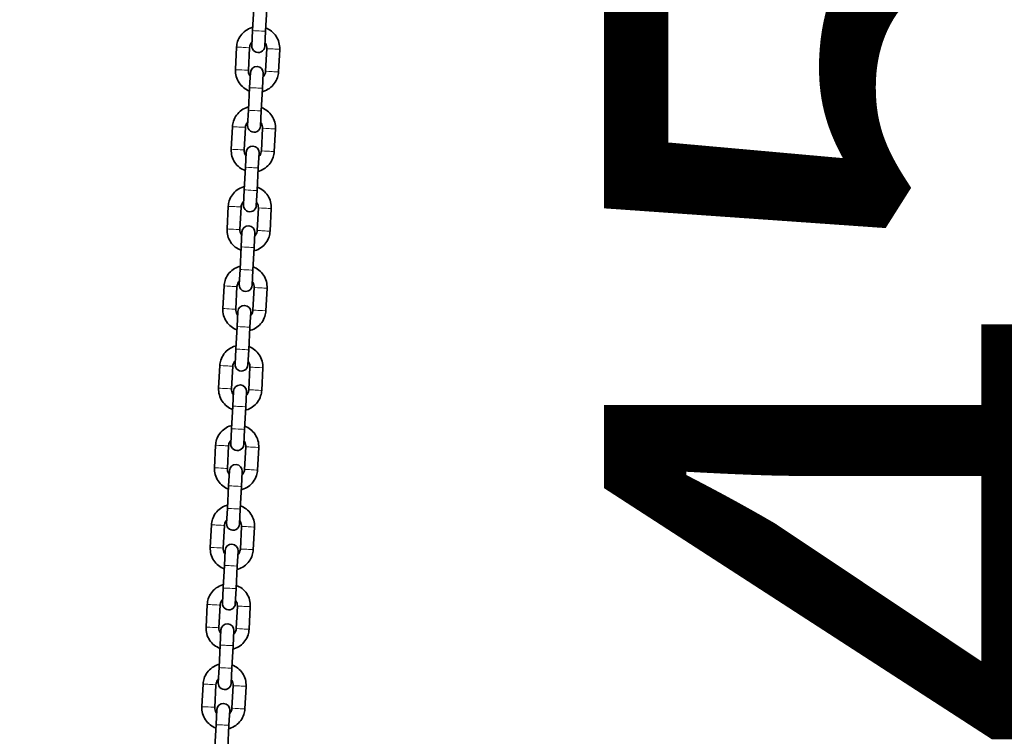
# Model space of a CAD drawing. Units: millimetres. Extents: x 21497 to 371605, y -14793 to 13175.
# Drawn here: x 29353 to 29810, y 12179 to 12512 of the extents above; entities that cross this region are included whole.
import ezdxf

# ---------------------------------------------------------------- set-up
doc = ezdxf.new("R2010")
doc.units = ezdxf.units.MM
doc.header["$LTSCALE"] = 80
doc.layers.add('Dimension (ISO)', color=7, linetype='Continuous', lineweight=18, true_color=0x42a0ff)
doc.layers.add('Visible (ISO)', color=7, linetype='Continuous', lineweight=35)
doc.layers.add('Visible Narrow (ISO)', color=7, linetype='Continuous', lineweight=15)
doc.styles.add('Label Text (ISO)', font='tahoma.ttf')
doc.dimstyles.new('Default (ISO)', dxfattribs={"dimscale": 80, "dimtxt": 3.5, "dimasz": 2.5, "dimexe": 1, "dimexo": 0.5, "dimgap": 0.762, "dimtad": 1, "dimtoh": 1, "dimrnd": 1e-08, "dimtxsty": 'Label Text (ISO)', "dimcen": 0.09, "dimdle": 10, "dimclrd": 256, "dimclre": 256, "dimclrt": 256, "dimadec": 0, "dimazin": 2, "dimtfac": 0.714286, "dimtmove": 0, "dimatfit": 3, "dimfxl": 1, "dimtolj": 1, "dimtzin": 0, "dimlwd": -1, "dimlwe": -1, "dimarcsym": 0})

# ---------------------------------------------------------------- blocks, each defined once
blk = doc.blocks.new('*D12')
at = {"layer": 'Defpoints', "color": 0, "transparency": 16777216}
for p in [(28641.75, 13042.82), (29409.96, 11297.82), (29971.55, 11297.82)]:
    blk.add_point(p, dxfattribs=at)
at = {"layer": 'Dimension (ISO)', "transparency": 16777216}
for p, q in [((28681.75, 13042.82), (30051.55, 13042.82)), ((29971.55, 12842.82), (29971.55, 11497.82)), ((29449.96, 11297.82), (30051.55, 11297.82))]:
    blk.add_line(p, q, dxfattribs=at)
for points in [[(29938.22, 12842.82), (30004.88, 12842.82), (29971.55, 13042.82)], [(29938.22, 11497.82), (30004.88, 11497.82), (29971.55, 11297.82)]]:
    blk.add_solid(points, dxfattribs=at)
at = {"layer": 'Dimension (ISO)', "transparency": 16777216, "insert": (29623.82, 12170.32), "char_height": 280, "attachment_point": 2, "rotation": 90, "style": 'Label Text (ISO)'}
blk.add_mtext('\\A1;1745', dxfattribs=at)

msp = doc.modelspace()

# ---------------------------------------------------------------- linework, layer by layer
at = {"layer": 'Visible (ISO)'}
for p, q in [((29460.715, 12506.812), (29461.268, 12517.297)), ((29466.707, 12506.496), (29467.26, 12516.981)), ((29460.715, 12506.812), (29460.346, 12499.812)), ((29466.338, 12499.496), (29466.707, 12506.496)), ((29453.303, 12499.182), (29452.75, 12488.696)), ((29459.295, 12498.866), (29458.742, 12488.38)), ((29466.731, 12487.959), (29467.284, 12498.444)), ((29472.723, 12487.643), (29473.276, 12498.128)), ((29459.688, 12487.329), (29459.32, 12480.349)), ((29465.312, 12480.033), (29465.68, 12487.013)), ((29458.767, 12469.863), (29459.32, 12480.349)), ((29464.759, 12469.547), (29465.312, 12480.033)), ((29458.767, 12469.863), (29458.398, 12462.863)), ((29464.389, 12462.547), (29464.759, 12469.547)), ((29451.355, 12462.233), (29450.802, 12451.748)), ((29457.346, 12461.917), (29456.793, 12451.432)), ((29464.782, 12451.01), (29465.335, 12461.496)), ((29470.774, 12450.694), (29471.327, 12461.18)), ((29457.739, 12450.38), (29457.371, 12443.4)), ((29463.363, 12443.084), (29463.731, 12450.064)), ((29456.818, 12432.915), (29457.371, 12443.4)), ((29462.81, 12432.599), (29463.363, 12443.084)), ((29456.818, 12432.915), (29456.449, 12425.914)), ((29462.441, 12425.598), (29462.81, 12432.599)), ((29449.406, 12425.284), (29448.853, 12414.799)), ((29455.398, 12424.968), (29454.845, 12414.483)), ((29462.834, 12414.062), (29463.387, 12424.547)), ((29468.825, 12413.746), (29469.378, 12424.231)), ((29455.791, 12413.432), (29455.423, 12406.452)), ((29461.414, 12406.136), (29461.783, 12413.116)), ((29454.87, 12395.966), (29455.423, 12406.452)), ((29460.861, 12395.65), (29461.414, 12406.136)), ((29454.87, 12395.966), (29454.501, 12388.966)), ((29460.492, 12388.65), (29460.861, 12395.65)), ((29447.458, 12388.336), (29446.905, 12377.85)), ((29453.449, 12388.02), (29452.896, 12377.534)), ((29460.885, 12377.113), (29461.438, 12387.598)), ((29466.877, 12376.797), (29467.43, 12387.282)), ((29453.842, 12376.483), (29453.474, 12369.503)), ((29459.466, 12369.187), (29459.834, 12376.167)), ((29452.921, 12359.018), (29453.474, 12369.503)), ((29458.913, 12358.702), (29459.466, 12369.187)), ((29452.921, 12359.018), (29452.552, 12352.017)), ((29458.544, 12351.701), (29458.913, 12358.702)), ((29445.509, 12351.387), (29444.956, 12340.902)), ((29451.501, 12351.071), (29450.948, 12340.586)), ((29458.937, 12340.164), (29459.49, 12350.65)), ((29464.928, 12339.848), (29465.481, 12350.334)), ((29451.894, 12339.534), (29451.526, 12332.554)), ((29457.517, 12332.238), (29457.885, 12339.218)), ((29450.973, 12322.069), (29451.526, 12332.554)), ((29456.964, 12321.753), (29457.517, 12332.238)), ((29450.973, 12322.069), (29450.604, 12315.068)), ((29456.595, 12314.752), (29456.964, 12321.753)), ((29443.561, 12314.438), (29443.008, 12303.953)), ((29449.552, 12314.122), (29448.999, 12303.637)), ((29456.988, 12303.216), (29457.541, 12313.701)), ((29462.98, 12302.9), (29463.533, 12313.385)), ((29449.945, 12302.586), (29449.577, 12295.606)), ((29455.569, 12295.29), (29455.937, 12302.27)), ((29449.024, 12285.12), (29449.577, 12295.606)), ((29455.016, 12284.804), (29455.569, 12295.29)), ((29449.024, 12285.12), (29448.655, 12278.12)), ((29454.647, 12277.804), (29455.016, 12284.804)), ((29441.612, 12277.49), (29441.059, 12267.004)), ((29447.604, 12277.174), (29447.051, 12266.688)), ((29455.04, 12266.267), (29455.593, 12276.753)), ((29461.031, 12265.951), (29461.584, 12276.437)), ((29447.997, 12265.637), (29447.629, 12258.657)), ((29453.62, 12258.341), (29453.988, 12265.321)), ((29447.076, 12248.172), (29447.629, 12258.657)), ((29453.067, 12247.856), (29453.62, 12258.341)), ((29447.076, 12248.172), (29446.706, 12241.171)), ((29452.698, 12240.855), (29453.067, 12247.856)), ((29439.664, 12240.541), (29439.111, 12230.056)), ((29445.655, 12240.225), (29445.102, 12229.74)), ((29453.091, 12229.319), (29453.644, 12239.804)), ((29459.083, 12229.003), (29459.636, 12239.488)), ((29446.048, 12228.689), (29445.68, 12221.709)), ((29451.672, 12221.393), (29452.04, 12228.373)), ((29445.127, 12211.223), (29445.68, 12221.709)), ((29451.119, 12210.907), (29451.672, 12221.393)), ((29445.127, 12211.223), (29444.758, 12204.223)), ((29450.75, 12203.907), (29451.119, 12210.907)), ((29437.715, 12203.593), (29437.162, 12193.107)), ((29443.707, 12203.277), (29443.154, 12192.791)), ((29451.143, 12192.37), (29451.696, 12202.855)), ((29457.134, 12192.054), (29457.687, 12202.539)), ((29444.1, 12191.74), (29443.732, 12184.76)), ((29449.723, 12184.444), (29450.091, 12191.424)), ((29443.179, 12174.274), (29443.732, 12184.76)), ((29449.17, 12173.958), (29449.723, 12184.444))]:
    msp.add_line(p, q, dxfattribs=at)
for centre, start, end in [((29463.342, 12499.654), 176.98122, 356.98122), ((29462.684, 12487.171), 356.98122, 176.98122), ((29461.394, 12462.705), 176.98122, 356.98122), ((29460.735, 12450.222), 356.98122, 176.98122), ((29459.445, 12425.756), 176.98122, 356.98122), ((29458.787, 12413.274), 356.98122, 176.98122), ((29457.496, 12388.808), 176.98122, 356.98122), ((29456.838, 12376.325), 356.98122, 176.98122), ((29455.548, 12351.859), 176.98122, 356.98122), ((29454.89, 12339.376), 356.98122, 176.98122), ((29453.599, 12314.91), 176.98122, 356.98122), ((29452.941, 12302.428), 356.98122, 176.98122), ((29451.651, 12277.962), 176.98122, 356.98122), ((29450.993, 12265.479), 356.98122, 176.98122), ((29449.702, 12241.013), 176.98122, 356.98122), ((29449.044, 12228.531), 356.98122, 176.98122), ((29447.754, 12204.065), 176.98122, 356.98122), ((29447.095, 12191.582), 356.98122, 176.98122)]:
    msp.add_arc(centre, 3, start, end, dxfattribs=at)
for points, knots in [([(29460.796, 12508.339), (29460.652, 12508.302), (29460.509, 12508.262), (29459.347, 12507.907), (29458.378, 12507.431), (29456.637, 12506.197), (29455.867, 12505.44), (29454.602, 12503.722), (29454.109, 12502.761), (29453.51, 12500.917), (29453.349, 12500.052), (29453.303, 12499.182)], [1.8754891, 1.8754891, 1.8754891, 1.8754891, 1.92, 1.92, 2.2400001, 2.2400001, 2.5600002, 2.5600002, 2.8800001, 2.8800001, 3.1415927, 3.1415927, 3.1415927, 3.1415927]), ([(29473.276, 12498.128), (29473.332, 12499.193), (29473.216, 12500.268), (29472.652, 12502.325), (29472.205, 12503.308), (29471.023, 12505.084), (29470.288, 12505.876), (29468.644, 12507.162), (29467.743, 12507.666), (29466.788, 12508.023)], [0, 0, 0, 0, 0.3199998, 0.3199998, 0.6399997, 0.6399997, 0.9599996, 0.9599996, 1.2661036, 1.2661036, 1.2661036, 1.2661036]), ([(29460.433, 12501.455), (29460.301, 12501.321), (29460.179, 12501.177), (29459.815, 12500.682), (29459.617, 12500.297), (29459.378, 12499.56), (29459.313, 12499.214), (29459.295, 12498.866)], [2.41885801, 2.41885801, 2.41885801, 2.41885801, 2.55999923, 2.55999923, 2.87999951, 2.87999951, 3.14159265, 3.14159265, 3.14159265, 3.14159265]), ([(29467.284, 12498.444), (29467.306, 12498.87), (29467.26, 12499.3), (29467.035, 12500.123), (29466.856, 12500.516), (29466.558, 12500.963), (29466.493, 12501.053), (29466.425, 12501.139)], [0, 0, 0, 0, 0.32000071, 0.32000071, 0.64000127, 0.64000127, 0.72273465, 0.72273465, 0.72273465, 0.72273465]), ([(29452.75, 12488.696), (29452.694, 12487.631), (29452.81, 12486.557), (29453.373, 12484.499), (29453.821, 12483.516), (29455.003, 12481.74), (29455.737, 12480.948), (29457.382, 12479.663), (29458.282, 12479.158), (29459.238, 12478.801)], [3.1415927, 3.1415927, 3.1415927, 3.1415927, 3.4615925, 3.4615925, 3.7815923, 3.7815923, 4.1015923, 4.1015923, 4.4076962, 4.4076962, 4.4076962, 4.4076962]), ([(29458.742, 12488.38), (29458.72, 12487.954), (29458.766, 12487.524), (29458.991, 12486.701), (29459.17, 12486.308), (29459.468, 12485.861), (29459.533, 12485.772), (29459.601, 12485.685)], [3.14159265, 3.14159265, 3.14159265, 3.14159265, 3.46159336, 3.46159336, 3.78159393, 3.78159393, 3.8643273, 3.8643273, 3.8643273, 3.8643273]), ([(29465.23, 12478.485), (29465.374, 12478.522), (29465.516, 12478.563), (29466.678, 12478.918), (29467.648, 12479.394), (29469.389, 12480.627), (29470.159, 12481.384), (29471.424, 12483.103), (29471.917, 12484.064), (29472.516, 12485.907), (29472.677, 12486.772), (29472.723, 12487.643)], [5.0170817, 5.0170817, 5.0170817, 5.0170817, 5.0615927, 5.0615927, 5.3815928, 5.3815928, 5.7015928, 5.7015928, 6.0215928, 6.0215928, 6.2831853, 6.2831853, 6.2831853, 6.2831853]), ([(29465.593, 12485.369), (29465.725, 12485.504), (29465.847, 12485.648), (29466.211, 12486.143), (29466.409, 12486.527), (29466.648, 12487.265), (29466.713, 12487.611), (29466.731, 12487.959)], [5.56045066, 5.56045066, 5.56045066, 5.56045066, 5.70159189, 5.70159189, 6.02159217, 6.02159217, 6.28318531, 6.28318531, 6.28318531, 6.28318531]), ([(29458.847, 12471.39), (29458.704, 12471.353), (29458.561, 12471.313), (29457.399, 12470.958), (29456.429, 12470.482), (29454.689, 12469.249), (29453.918, 12468.491), (29452.654, 12466.773), (29452.16, 12465.812), (29451.561, 12463.968), (29451.401, 12463.104), (29451.355, 12462.233)], [1.8754891, 1.8754891, 1.8754891, 1.8754891, 1.92, 1.92, 2.2400001, 2.2400001, 2.5600002, 2.5600002, 2.8800001, 2.8800001, 3.1415927, 3.1415927, 3.1415927, 3.1415927]), ([(29471.327, 12461.18), (29471.383, 12462.245), (29471.267, 12463.319), (29470.704, 12465.376), (29470.256, 12466.36), (29469.074, 12468.135), (29468.34, 12468.928), (29466.696, 12470.213), (29465.795, 12470.718), (29464.839, 12471.074)], [0, 0, 0, 0, 0.3199998, 0.3199998, 0.6399997, 0.6399997, 0.9599996, 0.9599996, 1.2661036, 1.2661036, 1.2661036, 1.2661036]), ([(29458.484, 12464.506), (29458.353, 12464.372), (29458.23, 12464.228), (29457.866, 12463.733), (29457.669, 12463.349), (29457.429, 12462.611), (29457.365, 12462.265), (29457.346, 12461.917)], [2.41885801, 2.41885801, 2.41885801, 2.41885801, 2.55999923, 2.55999923, 2.87999951, 2.87999951, 3.14159265, 3.14159265, 3.14159265, 3.14159265]), ([(29465.335, 12461.496), (29465.358, 12461.922), (29465.312, 12462.351), (29465.086, 12463.174), (29464.907, 12463.568), (29464.609, 12464.015), (29464.545, 12464.104), (29464.476, 12464.19)], [0, 0, 0, 0, 0.32000071, 0.32000071, 0.64000127, 0.64000127, 0.72273465, 0.72273465, 0.72273465, 0.72273465]), ([(29450.802, 12451.748), (29450.746, 12450.682), (29450.861, 12449.608), (29451.425, 12447.551), (29451.873, 12446.568), (29453.055, 12444.792), (29453.789, 12443.999), (29455.433, 12442.714), (29456.334, 12442.21), (29457.29, 12441.853)], [3.1415927, 3.1415927, 3.1415927, 3.1415927, 3.4615925, 3.4615925, 3.7815923, 3.7815923, 4.1015923, 4.1015923, 4.4076962, 4.4076962, 4.4076962, 4.4076962]), ([(29456.793, 12451.432), (29456.771, 12451.005), (29456.817, 12450.576), (29457.043, 12449.753), (29457.222, 12449.36), (29457.519, 12448.913), (29457.584, 12448.823), (29457.653, 12448.737)], [3.14159265, 3.14159265, 3.14159265, 3.14159265, 3.46159336, 3.46159336, 3.78159393, 3.78159393, 3.8643273, 3.8643273, 3.8643273, 3.8643273]), ([(29463.281, 12441.537), (29463.425, 12441.574), (29463.568, 12441.614), (29464.73, 12441.969), (29465.7, 12442.445), (29467.44, 12443.679), (29468.211, 12444.436), (29469.475, 12446.154), (29469.968, 12447.115), (29470.568, 12448.959), (29470.728, 12449.823), (29470.774, 12450.694)], [5.0170817, 5.0170817, 5.0170817, 5.0170817, 5.0615927, 5.0615927, 5.3815928, 5.3815928, 5.7015928, 5.7015928, 6.0215928, 6.0215928, 6.2831853, 6.2831853, 6.2831853, 6.2831853]), ([(29463.644, 12448.421), (29463.776, 12448.555), (29463.898, 12448.699), (29464.263, 12449.194), (29464.46, 12449.579), (29464.7, 12450.316), (29464.764, 12450.662), (29464.782, 12451.01)], [5.56045066, 5.56045066, 5.56045066, 5.56045066, 5.70159189, 5.70159189, 6.02159217, 6.02159217, 6.28318531, 6.28318531, 6.28318531, 6.28318531]), ([(29456.899, 12434.442), (29456.755, 12434.405), (29456.612, 12434.365), (29455.45, 12434.01), (29454.481, 12433.533), (29452.74, 12432.3), (29451.969, 12431.543), (29450.705, 12429.824), (29450.212, 12428.863), (29449.613, 12427.02), (29449.452, 12426.155), (29449.406, 12425.284)], [1.8754891, 1.8754891, 1.8754891, 1.8754891, 1.92, 1.92, 2.2400001, 2.2400001, 2.5600002, 2.5600002, 2.8800001, 2.8800001, 3.1415927, 3.1415927, 3.1415927, 3.1415927]), ([(29469.378, 12424.231), (29469.435, 12425.296), (29469.319, 12426.37), (29468.755, 12428.428), (29468.308, 12429.411), (29467.126, 12431.187), (29466.391, 12431.979), (29464.747, 12433.265), (29463.846, 12433.769), (29462.891, 12434.126)], [0, 0, 0, 0, 0.3199998, 0.3199998, 0.6399997, 0.6399997, 0.9599996, 0.9599996, 1.2661036, 1.2661036, 1.2661036, 1.2661036]), ([(29456.536, 12427.558), (29456.404, 12427.423), (29456.282, 12427.28), (29455.917, 12426.784), (29455.72, 12426.4), (29455.48, 12425.663), (29455.416, 12425.317), (29455.398, 12424.968)], [2.41885801, 2.41885801, 2.41885801, 2.41885801, 2.55999923, 2.55999923, 2.87999951, 2.87999951, 3.14159265, 3.14159265, 3.14159265, 3.14159265]), ([(29463.387, 12424.547), (29463.409, 12424.973), (29463.363, 12425.403), (29463.138, 12426.226), (29462.958, 12426.619), (29462.661, 12427.066), (29462.596, 12427.155), (29462.527, 12427.242)], [0, 0, 0, 0, 0.32000071, 0.32000071, 0.64000127, 0.64000127, 0.72273465, 0.72273465, 0.72273465, 0.72273465]), ([(29448.853, 12414.799), (29448.797, 12413.734), (29448.913, 12412.66), (29449.476, 12410.602), (29449.924, 12409.619), (29451.106, 12407.843), (29451.84, 12407.051), (29453.485, 12405.765), (29454.385, 12405.261), (29455.341, 12404.904)], [3.1415927, 3.1415927, 3.1415927, 3.1415927, 3.4615925, 3.4615925, 3.7815923, 3.7815923, 4.1015923, 4.1015923, 4.4076962, 4.4076962, 4.4076962, 4.4076962]), ([(29454.845, 12414.483), (29454.822, 12414.057), (29454.869, 12413.627), (29455.094, 12412.804), (29455.273, 12412.411), (29455.571, 12411.964), (29455.636, 12411.875), (29455.704, 12411.788)], [3.14159265, 3.14159265, 3.14159265, 3.14159265, 3.46159336, 3.46159336, 3.78159393, 3.78159393, 3.8643273, 3.8643273, 3.8643273, 3.8643273]), ([(29461.333, 12404.588), (29461.477, 12404.625), (29461.619, 12404.665), (29462.781, 12405.02), (29463.751, 12405.497), (29465.492, 12406.73), (29466.262, 12407.487), (29467.526, 12409.205), (29468.02, 12410.167), (29468.619, 12412.01), (29468.78, 12412.875), (29468.825, 12413.746)], [5.0170817, 5.0170817, 5.0170817, 5.0170817, 5.0615927, 5.0615927, 5.3815928, 5.3815928, 5.7015928, 5.7015928, 6.0215928, 6.0215928, 6.2831853, 6.2831853, 6.2831853, 6.2831853]), ([(29461.696, 12411.472), (29461.828, 12411.607), (29461.95, 12411.75), (29462.314, 12412.246), (29462.512, 12412.63), (29462.751, 12413.367), (29462.815, 12413.713), (29462.834, 12414.062)], [5.56045066, 5.56045066, 5.56045066, 5.56045066, 5.70159189, 5.70159189, 6.02159217, 6.02159217, 6.28318531, 6.28318531, 6.28318531, 6.28318531]), ([(29454.95, 12397.493), (29454.807, 12397.456), (29454.664, 12397.416), (29453.502, 12397.061), (29452.532, 12396.585), (29450.792, 12395.351), (29450.021, 12394.594), (29448.757, 12392.876), (29448.263, 12391.915), (29447.664, 12390.071), (29447.504, 12389.206), (29447.458, 12388.336)], [1.8754891, 1.8754891, 1.8754891, 1.8754891, 1.92, 1.92, 2.2400001, 2.2400001, 2.5600002, 2.5600002, 2.8800001, 2.8800001, 3.1415927, 3.1415927, 3.1415927, 3.1415927]), ([(29467.43, 12387.282), (29467.486, 12388.348), (29467.37, 12389.422), (29466.807, 12391.479), (29466.359, 12392.462), (29465.177, 12394.238), (29464.443, 12395.031), (29462.799, 12396.316), (29461.898, 12396.82), (29460.942, 12397.177)], [0, 0, 0, 0, 0.3199998, 0.3199998, 0.6399997, 0.6399997, 0.9599996, 0.9599996, 1.2661036, 1.2661036, 1.2661036, 1.2661036]), ([(29454.587, 12390.609), (29454.456, 12390.475), (29454.333, 12390.331), (29453.969, 12389.836), (29453.772, 12389.451), (29453.532, 12388.714), (29453.468, 12388.368), (29453.449, 12388.02)], [2.41885801, 2.41885801, 2.41885801, 2.41885801, 2.55999923, 2.55999923, 2.87999951, 2.87999951, 3.14159265, 3.14159265, 3.14159265, 3.14159265]), ([(29461.438, 12387.598), (29461.461, 12388.024), (29461.414, 12388.454), (29461.189, 12389.277), (29461.01, 12389.67), (29460.712, 12390.117), (29460.647, 12390.207), (29460.579, 12390.293)], [0, 0, 0, 0, 0.32000071, 0.32000071, 0.64000127, 0.64000127, 0.72273465, 0.72273465, 0.72273465, 0.72273465]), ([(29446.905, 12377.85), (29446.849, 12376.785), (29446.964, 12375.711), (29447.528, 12373.653), (29447.975, 12372.67), (29449.158, 12370.894), (29449.892, 12370.102), (29451.536, 12368.817), (29452.437, 12368.312), (29453.393, 12367.955)], [3.1415927, 3.1415927, 3.1415927, 3.1415927, 3.4615925, 3.4615925, 3.7815923, 3.7815923, 4.1015923, 4.1015923, 4.4076962, 4.4076962, 4.4076962, 4.4076962]), ([(29452.896, 12377.534), (29452.874, 12377.108), (29452.92, 12376.679), (29453.146, 12375.856), (29453.325, 12375.462), (29453.622, 12375.015), (29453.687, 12374.926), (29453.756, 12374.84)], [3.14159265, 3.14159265, 3.14159265, 3.14159265, 3.46159336, 3.46159336, 3.78159393, 3.78159393, 3.8643273, 3.8643273, 3.8643273, 3.8643273]), ([(29459.384, 12367.64), (29459.528, 12367.677), (29459.671, 12367.717), (29460.833, 12368.072), (29461.802, 12368.548), (29463.543, 12369.781), (29464.314, 12370.538), (29465.578, 12372.257), (29466.071, 12373.218), (29466.671, 12375.062), (29466.831, 12375.926), (29466.877, 12376.797)], [5.0170817, 5.0170817, 5.0170817, 5.0170817, 5.0615927, 5.0615927, 5.3815928, 5.3815928, 5.7015928, 5.7015928, 6.0215928, 6.0215928, 6.2831853, 6.2831853, 6.2831853, 6.2831853]), ([(29459.747, 12374.524), (29459.879, 12374.658), (29460.001, 12374.802), (29460.366, 12375.297), (29460.563, 12375.681), (29460.803, 12376.419), (29460.867, 12376.765), (29460.885, 12377.113)], [5.56045066, 5.56045066, 5.56045066, 5.56045066, 5.70159189, 5.70159189, 6.02159217, 6.02159217, 6.28318531, 6.28318531, 6.28318531, 6.28318531]), ([(29453.002, 12360.545), (29452.858, 12360.508), (29452.715, 12360.467), (29451.553, 12360.112), (29450.584, 12359.636), (29448.843, 12358.403), (29448.072, 12357.646), (29446.808, 12355.927), (29446.315, 12354.966), (29445.715, 12353.123), (29445.555, 12352.258), (29445.509, 12351.387)], [1.8754891, 1.8754891, 1.8754891, 1.8754891, 1.92, 1.92, 2.2400001, 2.2400001, 2.5600002, 2.5600002, 2.8800001, 2.8800001, 3.1415927, 3.1415927, 3.1415927, 3.1415927]), ([(29465.481, 12350.334), (29465.538, 12351.399), (29465.422, 12352.473), (29464.858, 12354.531), (29464.411, 12355.514), (29463.229, 12357.29), (29462.494, 12358.082), (29460.85, 12359.367), (29459.949, 12359.872), (29458.993, 12360.229)], [0, 0, 0, 0, 0.3199998, 0.3199998, 0.6399997, 0.6399997, 0.9599996, 0.9599996, 1.2661036, 1.2661036, 1.2661036, 1.2661036]), ([(29452.639, 12353.661), (29452.507, 12353.526), (29452.385, 12353.382), (29452.02, 12352.887), (29451.823, 12352.503), (29451.583, 12351.765), (29451.519, 12351.419), (29451.501, 12351.071)], [2.41885801, 2.41885801, 2.41885801, 2.41885801, 2.55999923, 2.55999923, 2.87999951, 2.87999951, 3.14159265, 3.14159265, 3.14159265, 3.14159265]), ([(29459.49, 12350.65), (29459.512, 12351.076), (29459.466, 12351.505), (29459.24, 12352.329), (29459.061, 12352.722), (29458.764, 12353.169), (29458.699, 12353.258), (29458.63, 12353.345)], [0, 0, 0, 0, 0.32000071, 0.32000071, 0.64000127, 0.64000127, 0.72273465, 0.72273465, 0.72273465, 0.72273465]), ([(29444.956, 12340.902), (29444.9, 12339.836), (29445.016, 12338.762), (29445.579, 12336.705), (29446.027, 12335.722), (29447.209, 12333.946), (29447.943, 12333.153), (29449.588, 12331.868), (29450.488, 12331.364), (29451.444, 12331.007)], [3.1415927, 3.1415927, 3.1415927, 3.1415927, 3.4615925, 3.4615925, 3.7815923, 3.7815923, 4.1015923, 4.1015923, 4.4076962, 4.4076962, 4.4076962, 4.4076962]), ([(29450.948, 12340.586), (29450.925, 12340.16), (29450.972, 12339.73), (29451.197, 12338.907), (29451.376, 12338.514), (29451.674, 12338.067), (29451.739, 12337.977), (29451.807, 12337.891)], [3.14159265, 3.14159265, 3.14159265, 3.14159265, 3.46159336, 3.46159336, 3.78159393, 3.78159393, 3.8643273, 3.8643273, 3.8643273, 3.8643273]), ([(29457.799, 12337.575), (29457.931, 12337.709), (29458.053, 12337.853), (29458.417, 12338.348), (29458.614, 12338.733), (29458.854, 12339.47), (29458.918, 12339.816), (29458.937, 12340.164)], [5.56045066, 5.56045066, 5.56045066, 5.56045066, 5.70159189, 5.70159189, 6.02159217, 6.02159217, 6.28318531, 6.28318531, 6.28318531, 6.28318531]), ([(29457.436, 12330.691), (29457.579, 12330.728), (29457.722, 12330.768), (29458.884, 12331.123), (29459.854, 12331.599), (29461.595, 12332.833), (29462.365, 12333.59), (29463.629, 12335.308), (29464.123, 12336.269), (29464.722, 12338.113), (29464.882, 12338.978), (29464.928, 12339.848)], [5.0170817, 5.0170817, 5.0170817, 5.0170817, 5.0615927, 5.0615927, 5.3815928, 5.3815928, 5.7015928, 5.7015928, 6.0215928, 6.0215928, 6.2831853, 6.2831853, 6.2831853, 6.2831853]), ([(29451.053, 12323.596), (29450.91, 12323.559), (29450.767, 12323.519), (29449.605, 12323.164), (29448.635, 12322.688), (29446.894, 12321.454), (29446.124, 12320.697), (29444.86, 12318.979), (29444.366, 12318.018), (29443.767, 12316.174), (29443.607, 12315.309), (29443.561, 12314.438)], [1.8754891, 1.8754891, 1.8754891, 1.8754891, 1.92, 1.92, 2.2400001, 2.2400001, 2.5600002, 2.5600002, 2.8800001, 2.8800001, 3.1415927, 3.1415927, 3.1415927, 3.1415927]), ([(29463.533, 12313.385), (29463.589, 12314.45), (29463.473, 12315.524), (29462.91, 12317.582), (29462.462, 12318.565), (29461.28, 12320.341), (29460.546, 12321.133), (29458.901, 12322.419), (29458.001, 12322.923), (29457.045, 12323.28)], [0, 0, 0, 0, 0.3199998, 0.3199998, 0.6399997, 0.6399997, 0.9599996, 0.9599996, 1.2661036, 1.2661036, 1.2661036, 1.2661036]), ([(29450.69, 12316.712), (29450.558, 12316.578), (29450.436, 12316.434), (29450.072, 12315.939), (29449.875, 12315.554), (29449.635, 12314.817), (29449.571, 12314.471), (29449.552, 12314.122)], [2.41885801, 2.41885801, 2.41885801, 2.41885801, 2.55999923, 2.55999923, 2.87999951, 2.87999951, 3.14159265, 3.14159265, 3.14159265, 3.14159265]), ([(29457.541, 12313.701), (29457.564, 12314.127), (29457.517, 12314.557), (29457.292, 12315.38), (29457.113, 12315.773), (29456.815, 12316.22), (29456.75, 12316.309), (29456.682, 12316.396)], [0, 0, 0, 0, 0.32000071, 0.32000071, 0.64000127, 0.64000127, 0.72273465, 0.72273465, 0.72273465, 0.72273465]), ([(29443.008, 12303.953), (29442.951, 12302.888), (29443.067, 12301.814), (29443.631, 12299.756), (29444.078, 12298.773), (29445.26, 12296.997), (29445.995, 12296.205), (29447.639, 12294.92), (29448.54, 12294.415), (29449.496, 12294.058)], [3.1415927, 3.1415927, 3.1415927, 3.1415927, 3.4615925, 3.4615925, 3.7815923, 3.7815923, 4.1015923, 4.1015923, 4.4076962, 4.4076962, 4.4076962, 4.4076962]), ([(29448.999, 12303.637), (29448.977, 12303.211), (29449.023, 12302.781), (29449.249, 12301.958), (29449.428, 12301.565), (29449.725, 12301.118), (29449.79, 12301.029), (29449.859, 12300.942)], [3.14159265, 3.14159265, 3.14159265, 3.14159265, 3.46159336, 3.46159336, 3.78159393, 3.78159393, 3.8643273, 3.8643273, 3.8643273, 3.8643273]), ([(29455.487, 12293.742), (29455.631, 12293.779), (29455.774, 12293.819), (29456.936, 12294.174), (29457.905, 12294.651), (29459.646, 12295.884), (29460.417, 12296.641), (29461.681, 12298.36), (29462.174, 12299.321), (29462.773, 12301.164), (29462.934, 12302.029), (29462.98, 12302.9)], [5.0170817, 5.0170817, 5.0170817, 5.0170817, 5.0615927, 5.0615927, 5.3815928, 5.3815928, 5.7015928, 5.7015928, 6.0215928, 6.0215928, 6.2831853, 6.2831853, 6.2831853, 6.2831853]), ([(29455.85, 12300.626), (29455.982, 12300.761), (29456.104, 12300.904), (29456.469, 12301.4), (29456.666, 12301.784), (29456.906, 12302.522), (29456.97, 12302.867), (29456.988, 12303.216)], [5.56045066, 5.56045066, 5.56045066, 5.56045066, 5.70159189, 5.70159189, 6.02159217, 6.02159217, 6.28318531, 6.28318531, 6.28318531, 6.28318531]), ([(29449.105, 12286.647), (29448.961, 12286.61), (29448.818, 12286.57), (29447.656, 12286.215), (29446.686, 12285.739), (29444.946, 12284.505), (29444.175, 12283.748), (29442.911, 12282.03), (29442.418, 12281.069), (29441.818, 12279.225), (29441.658, 12278.361), (29441.612, 12277.49)], [1.8754891, 1.8754891, 1.8754891, 1.8754891, 1.92, 1.92, 2.2400001, 2.2400001, 2.5600002, 2.5600002, 2.8800001, 2.8800001, 3.1415927, 3.1415927, 3.1415927, 3.1415927]), ([(29461.584, 12276.437), (29461.64, 12277.502), (29461.525, 12278.576), (29460.961, 12280.633), (29460.514, 12281.617), (29459.331, 12283.392), (29458.597, 12284.185), (29456.953, 12285.47), (29456.052, 12285.974), (29455.096, 12286.331)], [0, 0, 0, 0, 0.3199998, 0.3199998, 0.6399997, 0.6399997, 0.9599996, 0.9599996, 1.2661036, 1.2661036, 1.2661036, 1.2661036]), ([(29448.742, 12279.763), (29448.61, 12279.629), (29448.488, 12279.485), (29448.123, 12278.99), (29447.926, 12278.606), (29447.686, 12277.868), (29447.622, 12277.522), (29447.604, 12277.174)], [2.41885801, 2.41885801, 2.41885801, 2.41885801, 2.55999923, 2.55999923, 2.87999951, 2.87999951, 3.14159265, 3.14159265, 3.14159265, 3.14159265]), ([(29455.593, 12276.753), (29455.615, 12277.179), (29455.569, 12277.608), (29455.343, 12278.431), (29455.164, 12278.825), (29454.867, 12279.272), (29454.802, 12279.361), (29454.733, 12279.447)], [0, 0, 0, 0, 0.32000071, 0.32000071, 0.64000127, 0.64000127, 0.72273465, 0.72273465, 0.72273465, 0.72273465]), ([(29441.059, 12267.004), (29441.003, 12265.939), (29441.119, 12264.865), (29441.682, 12262.808), (29442.13, 12261.824), (29443.312, 12260.049), (29444.046, 12259.256), (29445.69, 12257.971), (29446.591, 12257.467), (29447.547, 12257.11)], [3.1415927, 3.1415927, 3.1415927, 3.1415927, 3.4615925, 3.4615925, 3.7815923, 3.7815923, 4.1015923, 4.1015923, 4.4076962, 4.4076962, 4.4076962, 4.4076962]), ([(29447.051, 12266.688), (29447.028, 12266.262), (29447.075, 12265.833), (29447.3, 12265.01), (29447.479, 12264.616), (29447.777, 12264.169), (29447.842, 12264.08), (29447.91, 12263.994)], [3.14159265, 3.14159265, 3.14159265, 3.14159265, 3.46159336, 3.46159336, 3.78159393, 3.78159393, 3.8643273, 3.8643273, 3.8643273, 3.8643273]), ([(29453.539, 12256.794), (29453.682, 12256.831), (29453.825, 12256.871), (29454.987, 12257.226), (29455.957, 12257.702), (29457.697, 12258.936), (29458.468, 12259.693), (29459.732, 12261.411), (29460.226, 12262.372), (29460.825, 12264.216), (29460.985, 12265.08), (29461.031, 12265.951)], [5.0170817, 5.0170817, 5.0170817, 5.0170817, 5.0615927, 5.0615927, 5.3815928, 5.3815928, 5.7015928, 5.7015928, 6.0215928, 6.0215928, 6.2831853, 6.2831853, 6.2831853, 6.2831853]), ([(29453.902, 12263.678), (29454.033, 12263.812), (29454.156, 12263.956), (29454.52, 12264.451), (29454.717, 12264.836), (29454.957, 12265.573), (29455.021, 12265.919), (29455.04, 12266.267)], [5.56045066, 5.56045066, 5.56045066, 5.56045066, 5.70159189, 5.70159189, 6.02159217, 6.02159217, 6.28318531, 6.28318531, 6.28318531, 6.28318531]), ([(29447.156, 12249.699), (29447.012, 12249.662), (29446.87, 12249.622), (29445.708, 12249.267), (29444.738, 12248.79), (29442.997, 12247.557), (29442.227, 12246.8), (29440.963, 12245.081), (29440.469, 12244.12), (29439.87, 12242.277), (29439.709, 12241.412), (29439.664, 12240.541)], [1.8754891, 1.8754891, 1.8754891, 1.8754891, 1.92, 1.92, 2.2400001, 2.2400001, 2.5600002, 2.5600002, 2.8800001, 2.8800001, 3.1415927, 3.1415927, 3.1415927, 3.1415927]), ([(29459.636, 12239.488), (29459.692, 12240.553), (29459.576, 12241.627), (29459.013, 12243.685), (29458.565, 12244.668), (29457.383, 12246.444), (29456.649, 12247.236), (29455.004, 12248.522), (29454.104, 12249.026), (29453.148, 12249.383)], [0, 0, 0, 0, 0.3199998, 0.3199998, 0.6399997, 0.6399997, 0.9599996, 0.9599996, 1.2661036, 1.2661036, 1.2661036, 1.2661036]), ([(29446.793, 12242.815), (29446.661, 12242.68), (29446.539, 12242.537), (29446.175, 12242.041), (29445.977, 12241.657), (29445.738, 12240.919), (29445.674, 12240.574), (29445.655, 12240.225)], [2.41885801, 2.41885801, 2.41885801, 2.41885801, 2.55999923, 2.55999923, 2.87999951, 2.87999951, 3.14159265, 3.14159265, 3.14159265, 3.14159265]), ([(29453.644, 12239.804), (29453.667, 12240.23), (29453.62, 12240.66), (29453.395, 12241.483), (29453.216, 12241.876), (29452.918, 12242.323), (29452.853, 12242.412), (29452.785, 12242.499)], [0, 0, 0, 0, 0.32000071, 0.32000071, 0.64000127, 0.64000127, 0.72273465, 0.72273465, 0.72273465, 0.72273465]), ([(29439.111, 12230.056), (29439.054, 12228.991), (29439.17, 12227.917), (29439.734, 12225.859), (29440.181, 12224.876), (29441.363, 12223.1), (29442.098, 12222.308), (29443.742, 12221.022), (29444.643, 12220.518), (29445.598, 12220.161)], [3.1415927, 3.1415927, 3.1415927, 3.1415927, 3.4615925, 3.4615925, 3.7815923, 3.7815923, 4.1015923, 4.1015923, 4.4076962, 4.4076962, 4.4076962, 4.4076962]), ([(29445.102, 12229.74), (29445.08, 12229.314), (29445.126, 12228.884), (29445.351, 12228.061), (29445.531, 12227.668), (29445.828, 12227.221), (29445.893, 12227.132), (29445.961, 12227.045)], [3.14159265, 3.14159265, 3.14159265, 3.14159265, 3.46159336, 3.46159336, 3.78159393, 3.78159393, 3.8643273, 3.8643273, 3.8643273, 3.8643273]), ([(29451.59, 12219.845), (29451.734, 12219.882), (29451.877, 12219.922), (29453.039, 12220.277), (29454.008, 12220.753), (29455.749, 12221.987), (29456.52, 12222.744), (29457.784, 12224.462), (29458.277, 12225.423), (29458.876, 12227.267), (29459.037, 12228.132), (29459.083, 12229.003)], [5.0170817, 5.0170817, 5.0170817, 5.0170817, 5.0615927, 5.0615927, 5.3815928, 5.3815928, 5.7015928, 5.7015928, 6.0215928, 6.0215928, 6.2831853, 6.2831853, 6.2831853, 6.2831853]), ([(29451.953, 12226.729), (29452.085, 12226.864), (29452.207, 12227.007), (29452.571, 12227.502), (29452.769, 12227.887), (29453.009, 12228.624), (29453.073, 12228.97), (29453.091, 12229.319)], [5.56045066, 5.56045066, 5.56045066, 5.56045066, 5.70159189, 5.70159189, 6.02159217, 6.02159217, 6.28318531, 6.28318531, 6.28318531, 6.28318531]), ([(29445.208, 12212.75), (29445.064, 12212.713), (29444.921, 12212.673), (29443.759, 12212.318), (29442.789, 12211.842), (29441.049, 12210.608), (29440.278, 12209.851), (29439.014, 12208.133), (29438.521, 12207.172), (29437.921, 12205.328), (29437.761, 12204.463), (29437.715, 12203.593)], [1.8754891, 1.8754891, 1.8754891, 1.8754891, 1.92, 1.92, 2.2400001, 2.2400001, 2.5600002, 2.5600002, 2.8800001, 2.8800001, 3.1415927, 3.1415927, 3.1415927, 3.1415927]), ([(29457.687, 12202.539), (29457.743, 12203.605), (29457.628, 12204.679), (29457.064, 12206.736), (29456.616, 12207.719), (29455.434, 12209.495), (29454.7, 12210.288), (29453.056, 12211.573), (29452.155, 12212.077), (29451.199, 12212.434)], [0, 0, 0, 0, 0.3199998, 0.3199998, 0.6399997, 0.6399997, 0.9599996, 0.9599996, 1.2661036, 1.2661036, 1.2661036, 1.2661036]), ([(29444.845, 12205.866), (29444.713, 12205.732), (29444.591, 12205.588), (29444.226, 12205.093), (29444.029, 12204.708), (29443.789, 12203.971), (29443.725, 12203.625), (29443.707, 12203.277)], [2.41885801, 2.41885801, 2.41885801, 2.41885801, 2.55999923, 2.55999923, 2.87999951, 2.87999951, 3.14159265, 3.14159265, 3.14159265, 3.14159265]), ([(29451.696, 12202.855), (29451.718, 12203.281), (29451.672, 12203.711), (29451.446, 12204.534), (29451.267, 12204.927), (29450.97, 12205.374), (29450.905, 12205.464), (29450.836, 12205.55)], [0, 0, 0, 0, 0.32000071, 0.32000071, 0.64000127, 0.64000127, 0.72273465, 0.72273465, 0.72273465, 0.72273465]), ([(29437.162, 12193.107), (29437.106, 12192.042), (29437.222, 12190.968), (29437.785, 12188.91), (29438.233, 12187.927), (29439.415, 12186.151), (29440.149, 12185.359), (29441.793, 12184.074), (29442.694, 12183.569), (29443.65, 12183.212)], [3.1415927, 3.1415927, 3.1415927, 3.1415927, 3.4615925, 3.4615925, 3.7815923, 3.7815923, 4.1015923, 4.1015923, 4.4076962, 4.4076962, 4.4076962, 4.4076962]), ([(29443.154, 12192.791), (29443.131, 12192.365), (29443.177, 12191.936), (29443.403, 12191.112), (29443.582, 12190.719), (29443.88, 12190.272), (29443.944, 12190.183), (29444.013, 12190.096)], [3.14159265, 3.14159265, 3.14159265, 3.14159265, 3.46159336, 3.46159336, 3.78159393, 3.78159393, 3.8643273, 3.8643273, 3.8643273, 3.8643273]), ([(29449.642, 12182.896), (29449.785, 12182.933), (29449.928, 12182.974), (29451.09, 12183.329), (29452.06, 12183.805), (29453.8, 12185.038), (29454.571, 12185.795), (29455.835, 12187.514), (29456.329, 12188.475), (29456.928, 12190.319), (29457.088, 12191.183), (29457.134, 12192.054)], [5.0170817, 5.0170817, 5.0170817, 5.0170817, 5.0615927, 5.0615927, 5.3815928, 5.3815928, 5.7015928, 5.7015928, 6.0215928, 6.0215928, 6.2831853, 6.2831853, 6.2831853, 6.2831853]), ([(29450.005, 12189.781), (29450.136, 12189.915), (29450.259, 12190.059), (29450.623, 12190.554), (29450.82, 12190.938), (29451.06, 12191.676), (29451.124, 12192.022), (29451.143, 12192.37)], [5.56045066, 5.56045066, 5.56045066, 5.56045066, 5.70159189, 5.70159189, 6.02159217, 6.02159217, 6.28318531, 6.28318531, 6.28318531, 6.28318531])]:
    msp.add_open_spline(points, degree=3, knots=knots, dxfattribs=at)
at = {"layer": 'Visible Narrow (ISO)'}
for centre, major_axis, start_param, end_param in [((29463.711, 12506.654), (2.996, -0.158), 0, 3.1415926), ((29456.299, 12499.024), (2.996, -0.158), 0, 3.1415927), ((29470.28, 12498.286), (2.996, -0.158), 0, 3.1415927), ((29455.746, 12488.538), (-2.996, 0.158), 3.1415927, 6.2831853), ((29469.727, 12487.801), (2.996, -0.158), 0, 3.1415927), ((29462.316, 12480.191), (2.996, -0.158), 0, 3.1415927), ((29461.763, 12469.705), (2.996, -0.158), 0, 3.1415926), ((29454.351, 12462.075), (2.996, -0.158), 0, 3.1415927), ((29468.331, 12461.338), (2.996, -0.158), 0, 3.1415927), ((29453.798, 12451.59), (-2.996, 0.158), 3.1415927, 6.2831853), ((29467.778, 12450.852), (2.996, -0.158), 0, 3.1415927), ((29460.367, 12443.242), (2.996, -0.158), 0, 3.1415927), ((29459.814, 12432.757), (2.996, -0.158), 0, 3.1415926), ((29452.402, 12425.126), (2.996, -0.158), 0, 3.1415927), ((29466.383, 12424.389), (2.996, -0.158), 0, 3.1415927), ((29451.849, 12414.641), (-2.996, 0.158), 3.1415927, 6.2831853), ((29465.83, 12413.904), (2.996, -0.158), 0, 3.1415927), ((29458.419, 12406.294), (2.996, -0.158), 0, 3.1415927), ((29457.866, 12395.808), (2.996, -0.158), 0, 3.1415926), ((29450.453, 12388.178), (2.996, -0.158), 0, 3.1415927), ((29464.434, 12387.44), (2.996, -0.158), 0, 3.1415927), ((29449.901, 12377.692), (-2.996, 0.158), 3.1415927, 6.2831853), ((29463.881, 12376.955), (2.996, -0.158), 0, 3.1415927), ((29456.47, 12369.345), (2.996, -0.158), 0, 3.1415927), ((29455.917, 12358.86), (2.996, -0.158), 0, 3.1415926), ((29448.505, 12351.229), (2.996, -0.158), 0, 3.1415927), ((29462.486, 12350.492), (2.996, -0.158), 0, 3.1415927), ((29447.952, 12340.744), (-2.996, 0.158), 3.1415927, 6.2831853), ((29461.933, 12340.006), (2.996, -0.158), 0, 3.1415927), ((29454.522, 12332.396), (2.996, -0.158), 0, 3.1415927), ((29453.969, 12321.911), (2.996, -0.158), 0, 3.1415926), ((29446.556, 12314.28), (2.996, -0.158), 0, 3.1415927), ((29460.537, 12313.543), (2.996, -0.158), 0, 3.1415927), ((29446.003, 12303.795), (-2.996, 0.158), 3.1415927, 6.2831853), ((29459.984, 12303.058), (2.996, -0.158), 0, 3.1415927), ((29452.573, 12295.448), (2.996, -0.158), 0, 3.1415927), ((29452.02, 12284.962), (2.996, -0.158), 0, 3.1415926), ((29444.608, 12277.332), (2.996, -0.158), 0, 3.1415927), ((29458.588, 12276.595), (2.996, -0.158), 0, 3.1415927), ((29444.055, 12266.846), (-2.996, 0.158), 3.1415927, 6.2831853), ((29458.035, 12266.109), (2.996, -0.158), 0, 3.1415927), ((29450.624, 12258.499), (2.996, -0.158), 0, 3.1415927), ((29450.071, 12248.014), (2.996, -0.158), 0, 3.1415926), ((29442.659, 12240.383), (2.996, -0.158), 0, 3.1415927), ((29456.64, 12239.646), (2.996, -0.158), 0, 3.1415927), ((29442.106, 12229.898), (-2.996, 0.158), 3.1415927, 6.2831853), ((29456.087, 12229.161), (2.996, -0.158), 0, 3.1415927), ((29448.676, 12221.551), (2.996, -0.158), 0, 3.1415927), ((29448.123, 12211.065), (2.996, -0.158), 0, 3.1415926), ((29440.711, 12203.435), (2.996, -0.158), 0, 3.1415927), ((29454.691, 12202.697), (2.996, -0.158), 0, 3.1415927), ((29440.158, 12192.949), (-2.996, 0.158), 3.1415927, 6.2831853), ((29454.138, 12192.212), (2.996, -0.158), 0, 3.1415927), ((29446.727, 12184.602), (2.996, -0.158), 0, 3.1415927)]:
    msp.add_ellipse(centre, major_axis=major_axis, ratio=0.0014635, start_param=start_param, end_param=end_param, dxfattribs=at)

# ---------------------------------------------------------------- dimensions: what is measured, and where the dimension line sits
at = {"layer": 'Dimension (ISO)'}
dim = msp.add_linear_dim(base=(29971.55, 11297.819), p1=(28641.75, 13042.819), p2=(29409.962, 11297.819), angle=90, dimstyle='Default (ISO)', override={"dimtoh": 0, "dimdec": 2, "dimtp": 0, "dimtm": 0, "dimtdec": 2, "dimtofl": 0, "dimatfit": 1}, dxfattribs=at)
dim.commit()
dim.dimension.update_dxf_attribs({"geometry": '*D12', "text_midpoint": (29971.55, 12170.319), "dimtype": 160})

doc.saveas('drawing.dxf')
